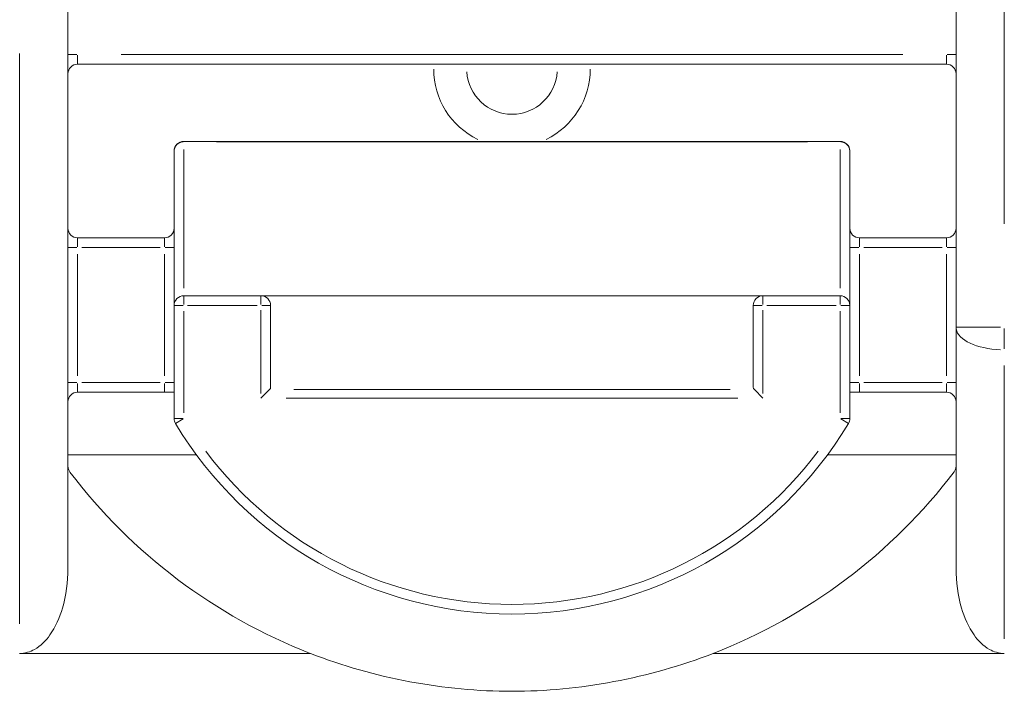
# Model space of a CAD drawing. Extents: x 134 to 267, y -15 to 33.
# Drawn here: x 223 to 233, y -3 to 4 of the extents above; entities that cross this region are included whole.
import ezdxf

# ---------------------------------------------------------------- set-up
doc = ezdxf.new("R2010")
doc.units = 0
doc.layers.add('schrack-others', color=2, linetype='Continuous', lineweight=13)
doc.layers.add('schrack-terminal', color=7, linetype='Continuous')
doc.styles.add('styl', font='simplex_0.ttf')

# ---------------------------------------------------------------- blocks, each defined once
blk = doc.blocks.new('c_ikbc1100--_v')
at = {"layer": 'schrack-others'}
for p, q in [((232.951, 0.373), (232.951, 21.789)), ((233.451, 20.718), (233.451, 1.443)), ((223.751, 3.733), (223.751, -2.13)), ((223.251, 3.211), (223.251, -2.703)), ((223.844, 3.199), (223.752, 3.199)), ((223.851, 3.191), (223.851, 3.099)), ((224.301, 3.199), (232.401, 3.199)), ((232.851, 3.099), (232.851, 3.191)), ((232.951, 3.199), (232.859, 3.199)), ((232.851, 3.099), (223.851, 3.099)), ((224.951, 2.299), (231.751, 2.299)), ((224.951, 2.299), (224.951, 2.294)), ((231.411, 2.294), (225.291, 2.294)), ((231.751, 2.294), (231.751, 2.299)), ((224.851, 0.599), (224.851, 2.199)), ((224.951, 2.214), (224.951, 0.779)), ((231.751, 0.779), (231.751, 2.214)), ((231.851, 2.199), (231.851, 0.599)), ((223.851, 1.299), (224.751, 1.299)), ((223.851, 1.299), (223.851, 1.207)), ((224.751, 1.207), (224.751, 1.299)), ((231.951, 1.299), (232.851, 1.299)), ((231.951, 1.207), (231.951, 1.299)), ((232.851, 1.207), (232.851, 1.299)), ((223.752, 1.199), (223.844, 1.199)), ((223.851, 1.129), (223.851, -0.131)), ((224.706, 1.199), (223.896, 1.199)), ((224.751, -0.131), (224.751, 1.129)), ((224.759, 1.199), (224.851, 1.199)), ((231.852, 1.199), (231.944, 1.199)), ((231.951, 1.129), (231.951, -0.131)), ((232.806, 1.199), (231.996, 1.199)), ((232.851, -0.131), (232.851, 1.129)), ((232.859, 1.199), (232.951, 1.199)), ((224.951, 0.699), (225.751, 0.699)), ((224.951, 0.699), (224.951, 0.607)), ((225.751, 0.699), (230.951, 0.699)), ((225.751, 0.607), (225.751, 0.699)), ((230.951, 0.699), (231.751, 0.699)), ((230.951, 0.699), (230.951, 0.607)), ((231.751, 0.607), (231.751, 0.699)), ((224.851, -0.573), (224.851, 0.599)), ((224.944, 0.599), (224.852, 0.599)), ((224.951, 0.54), (224.951, -0.515)), ((225.711, 0.599), (224.991, 0.599)), ((225.751, -0.313), (225.751, 0.551)), ((225.851, 0.599), (225.759, 0.599)), ((225.851, 0.599), (225.851, -0.248)), ((230.851, -0.248), (230.851, 0.599)), ((230.944, 0.599), (230.852, 0.599)), ((230.951, 0.551), (230.951, -0.313)), ((231.711, 0.599), (230.991, 0.599)), ((231.751, -0.515), (231.751, 0.54)), ((231.851, 0.599), (231.759, 0.599)), ((231.851, 0.599), (231.851, -0.573)), ((232.951, -2.13), (232.951, 0.373)), ((232.953, 0.373), (233.412, 0.373)), ((233.451, 0.361), (233.451, 0.15)), ((233.451, -2.857), (233.451, -0.024)), ((223.844, -0.201), (223.752, -0.201)), ((223.896, -0.201), (224.706, -0.201)), ((224.759, -0.201), (224.851, -0.201)), ((231.852, -0.201), (231.944, -0.201)), ((231.996, -0.201), (232.806, -0.201)), ((232.951, -0.201), (232.859, -0.201)), ((223.851, -0.209), (223.851, -0.301)), ((224.751, -0.301), (223.851, -0.301)), ((224.751, -0.301), (224.751, -0.209)), ((224.751, -0.301), (224.851, -0.301)), ((225.751, -0.361), (225.84, -0.273)), ((226.091, -0.273), (230.612, -0.273)), ((230.863, -0.273), (230.951, -0.361)), ((231.851, -0.301), (231.951, -0.301)), ((231.951, -0.209), (231.951, -0.301)), ((232.851, -0.301), (231.951, -0.301)), ((232.851, -0.301), (232.851, -0.209)), ((230.691, -0.361), (226.011, -0.361)), ((224.852, -0.573), (224.944, -0.573)), ((224.945, -0.577), (224.866, -0.625)), ((231.837, -0.625), (231.758, -0.577)), ((231.759, -0.573), (231.851, -0.573)), ((223.751, -0.951), (225.083, -0.951)), ((231.62, -0.951), (232.951, -0.951)), ((223.251, -3.008), (226.263, -3.008)), ((230.436, -3.008), (233.451, -3.008))]:
    blk.add_line(p, q, dxfattribs=at)
for centre, radius, start, end in [((223.851, 2.999), 0.1, 90, 180), ((232.851, 2.999), 0.1, 0, 90), ((228.351, 3.049), 0.811, 180.024, 244.0816), ((228.351, 3.049), 0.469, 183.4915, 356.5085), ((228.351, 3.049), 0.811, 295.9184, 359.976), ((224.951, 2.199), 0.1, 90, 180), ((231.751, 2.199), 0.1, 0, 90), ((223.851, 1.399), 0.1, 180, 270), ((224.751, 1.399), 0.1, 270, 0), ((231.951, 1.399), 0.1, 180, 270), ((232.851, 1.399), 0.1, 270, 0), ((224.951, 0.599), 0.1, 90, 180), ((225.751, 0.599), 0.1, 0, 90), ((230.951, 0.599), 0.1, 90, 180), ((231.751, 0.599), 0.1, 0, 90), ((223.851, -0.401), 0.1, 90, 180), ((232.851, -0.401), 0.1, 0, 90), ((224.951, -0.573), 0.1, 180, 210.9023), ((231.751, -0.573), 0.1, 329.0977, 0), ((228.351, 1.462), 4.062, 210.9023, 329.0977), ((228.351, 1.462), 3.962, 216.8121, 323.1879), ((223.851, -1.067), 0.1, 180, 217.2066), ((232.851, -1.067), 0.1, 322.7219, 0), ((228.351, 2.349), 5.75, 217.2066, 248.6993), ((228.344, 2.364), 5.764, 291.2739, 322.7219)]:
    blk.add_arc(centre, radius, start, end, dxfattribs=at)
for centre, major_axis, ratio, start_param, end_param in [((224.951, 2.199), (-0.1, 0), 0.947681, 4.790929, 6.204645), ((231.751, 2.199), (0.1, 0), 0.947681, 0.07854, 1.492257), ((233.451, 0.373), (-0.5, 0), 0.467813, 0.07854, 1.492257), ((225.751, -0.248), (-0.1, 0), 0.526316, 2.657115, 3.141593), ((230.951, -0.248), (0.1, 0), 0.526316, 3.141593, 3.626071)]:
    blk.add_ellipse(centre, major_axis=major_axis, ratio=ratio, start_param=start_param, end_param=end_param, dxfattribs=at)
for points, knots in [([(223.751, -2.13), (223.751, -2.26), (223.732, -2.414), (223.668, -2.631), (223.621, -2.738), (223.525, -2.873), (223.466, -2.932), (223.362, -2.991), (223.303, -3.008), (223.251, -3.008)], [-0.1040329, -0.1040329, -0.1040329, -0.1040329, -0.0651824, -0.0651824, -0.0360751, -0.0360751, -0.0153666, -0.0153666, 0, 0, 0, 0]), ([(233.451, -3.008), (233.4, -3.008), (233.341, -2.991), (233.236, -2.932), (233.178, -2.873), (233.081, -2.738), (233.035, -2.631), (232.971, -2.414), (232.951, -2.26), (232.951, -2.13)], [0, 0, 0, 0, 0.0153666, 0.0153666, 0.0360751, 0.0360751, 0.0651824, 0.0651824, 0.1040329, 0.1040329, 0.1040329, 0.1040329])]:
    blk.add_open_spline(points, degree=3, knots=knots, dxfattribs=at)
for points in [[(228.351, -3.401), (227.654, -3.401), (226.926, -3.266), (226.263, -3.008)], [(230.436, -3.008), (229.773, -3.265), (229.048, -3.4), (228.351, -3.401)]]:
    blk.add_open_spline(points, degree=3, dxfattribs=at)
at = {"layer": 'schrack-terminal', "style": 'styl'}
for tag in ['TERMINAL2', 'TERMINAL']:
    blk.add_attdef(tag, (134.128, -19.927), '', height=1.7, dxfattribs=at)

msp = doc.modelspace()

# ---------------------------------------------------------------- block references
msp.add_blockref('c_ikbc1100--_v', (0, 0))

doc.saveas('drawing.dxf')
